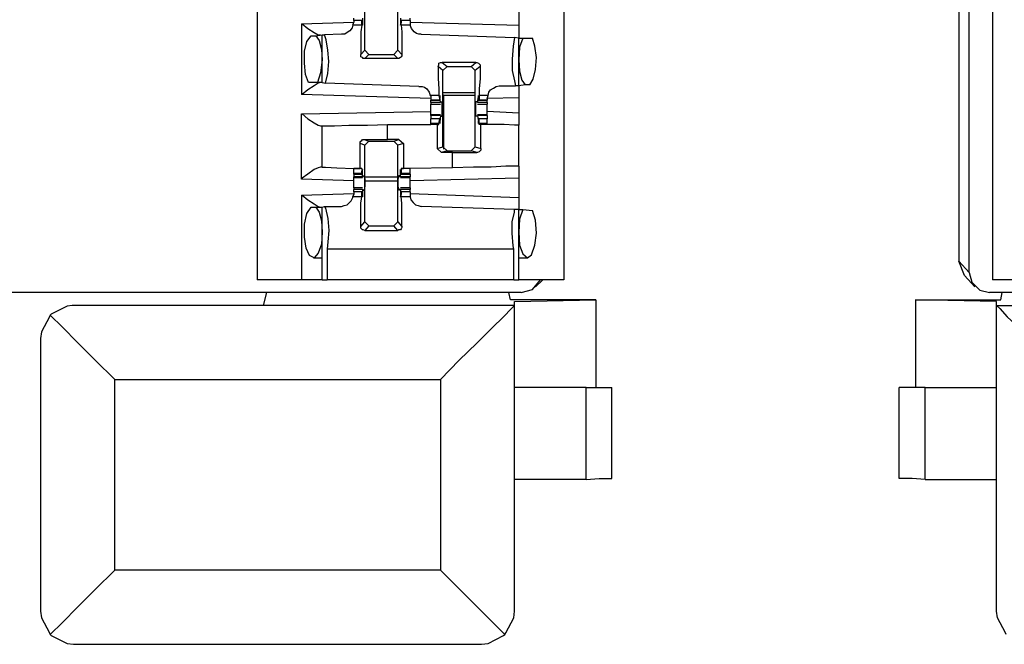
# Model space of a CAD drawing. Extents: x 0 to 19, y 0 to 12.6.
# Drawn here: x 4.9 to 6.1, y 1.7 to 2.5 of the extents above; entities that cross this region are included whole.
import ezdxf

# ---------------------------------------------------------------- set-up
doc = ezdxf.new("R2010")
doc.units = 0
doc.header["$MEASUREMENT"] = 0
doc.layers.get('0').update_dxf_attribs({"linetype": 'CONTINUOUS'})

msp = doc.modelspace()

# ---------------------------------------------------------------- linework, layer by layer
for p, q in [((5.1457, 9.8307), (5.1457, 2.1535)), ((5.5207, 9.8307), (5.5207, 2.1535)), ((6.0453, 9.8307), (6.0453, 2.1535)), ((6.0167, 2.1624), (6.0167, 2.813)), ((6.0039, 2.7687), (6.0039, 2.1762)), ((5.2776, 2.4341), (5.2776, 2.5276)), ((5.3179, 2.4341), (5.3179, 2.5276)), ((5.4656, 2.4872), (5.4656, 2.4646)), ((5.2638, 2.4705), (5.2638, 2.4734)), ((5.2736, 2.4705), (5.2638, 2.4705)), ((5.2638, 2.4705), (5.2638, 2.4685)), ((5.2736, 2.4705), (5.2638, 2.4705)), ((5.2736, 2.4646), (5.2736, 2.4705)), ((5.2736, 2.4705), (5.2736, 2.4695)), ((5.2736, 2.4695), (5.2736, 2.4675)), ((5.2746, 2.4734), (5.2746, 2.4665)), ((5.3209, 2.4734), (5.3209, 2.4665)), ((5.3327, 2.4705), (5.3219, 2.4705)), ((5.3219, 2.4705), (5.3219, 2.4695)), ((5.3327, 2.4705), (5.3219, 2.4705)), ((5.3219, 2.4646), (5.3219, 2.4705)), ((5.3219, 2.4695), (5.3219, 2.4675)), ((5.3327, 2.4705), (5.3327, 2.4734)), ((5.3327, 2.4705), (5.3327, 2.4685)), ((5.1998, 2.4665), (5.2638, 2.4685)), ((5.1998, 2.4665), (5.1998, 2.3799)), ((5.2628, 2.4646), (5.2638, 2.4685)), ((5.2736, 2.4646), (5.2628, 2.4646)), ((5.2746, 2.4665), (5.2736, 2.4665)), ((5.3219, 2.4665), (5.3209, 2.4665)), ((5.3327, 2.4646), (5.3219, 2.4646)), ((5.3327, 2.4685), (5.3327, 2.4646)), ((5.3327, 2.4685), (5.4656, 2.4646)), ((5.2116, 2.4518), (5.2175, 2.4518)), ((5.2175, 2.4518), (5.2254, 2.4528)), ((5.2254, 2.3947), (5.2254, 2.4528)), ((5.2254, 2.4528), (5.2283, 2.4528)), ((5.249, 2.4537), (5.2283, 2.4528)), ((5.3465, 2.4537), (5.4606, 2.4498)), ((5.4656, 2.4488), (5.4606, 2.4498)), ((5.4656, 2.4488), (5.4705, 2.4488)), ((5.4656, 2.3907), (5.4656, 2.4488)), ((5.4705, 2.4488), (5.4823, 2.4488)), ((5.2726, 2.4291), (5.2776, 2.4341)), ((5.2825, 2.4291), (5.2776, 2.4341)), ((5.3179, 2.4341), (5.313, 2.4291)), ((5.3179, 2.4341), (5.3228, 2.4291)), ((5.2825, 2.4291), (5.2776, 2.4242)), ((5.3179, 2.4242), (5.2776, 2.4242)), ((5.2825, 2.4291), (5.313, 2.4291)), ((5.3179, 2.4242), (5.313, 2.4291)), ((5.373, 2.4094), (5.3671, 2.4144)), ((5.372, 2.4193), (5.378, 2.4144)), ((5.4134, 2.4193), (5.372, 2.4193)), ((5.373, 2.4094), (5.378, 2.4144)), ((5.373, 2.3159), (5.373, 2.4094)), ((5.378, 2.4144), (5.4075, 2.4144)), ((5.4075, 2.4144), (5.4134, 2.4193)), ((5.4075, 2.4144), (5.4124, 2.4094)), ((5.4183, 2.4144), (5.4124, 2.4094)), ((5.4124, 2.3159), (5.4124, 2.4094)), ((5.2195, 2.3947), (5.2087, 2.3947)), ((5.2254, 2.3947), (5.2195, 2.3947)), ((5.2254, 2.3947), (5.2293, 2.3937)), ((5.3435, 2.3898), (5.2293, 2.3937)), ((5.4419, 2.3907), (5.4616, 2.3907)), ((5.4656, 2.3907), (5.4616, 2.3907)), ((5.4734, 2.3917), (5.4656, 2.3907)), ((5.4793, 2.3917), (5.4734, 2.3917)), ((5.3583, 2.375), (5.1998, 2.3799)), ((5.3583, 2.3789), (5.3583, 2.375)), ((5.3681, 2.3789), (5.3583, 2.3789)), ((5.3583, 2.375), (5.3583, 2.373)), ((5.3583, 2.373), (5.3691, 2.373)), ((5.3583, 2.3701), (5.3583, 2.373)), ((5.3691, 2.373), (5.3583, 2.373)), ((5.3681, 2.3789), (5.3691, 2.373)), ((5.3701, 2.3701), (5.3691, 2.377)), ((5.3691, 2.377), (5.3691, 2.377)), ((5.3691, 2.374), (5.3691, 2.376)), ((5.3691, 2.373), (5.3691, 2.374)), ((5.4124, 2.3819), (5.373, 2.3819)), ((5.374, 2.3789), (5.373, 2.3799)), ((5.374, 2.313), (5.374, 2.3789)), ((5.4124, 2.3789), (5.374, 2.3789)), ((5.4154, 2.3701), (5.4163, 2.377)), ((5.4163, 2.377), (5.4163, 2.377)), ((5.4163, 2.374), (5.4163, 2.376)), ((5.4173, 2.373), (5.4163, 2.374)), ((5.4163, 2.373), (5.4272, 2.373)), ((5.4281, 2.3789), (5.4173, 2.3789)), ((5.4173, 2.3789), (5.4173, 2.373)), ((5.4272, 2.373), (5.4173, 2.373)), ((5.4272, 2.375), (5.4281, 2.3789)), ((5.4656, 2.376), (5.4272, 2.375)), ((5.4272, 2.375), (5.4272, 2.373)), ((5.4272, 2.3701), (5.4272, 2.373)), ((5.4656, 2.376), (5.4656, 2.3573)), ((5.3701, 2.3701), (5.3583, 2.3701)), ((5.3583, 2.3681), (5.3701, 2.3681)), ((5.3701, 2.3711), (5.372, 2.3711)), ((5.3701, 2.3711), (5.3701, 2.3701)), ((5.3701, 2.3701), (5.3701, 2.3701)), ((5.4154, 2.3711), (5.4134, 2.3711)), ((5.4154, 2.3711), (5.4154, 2.3701)), ((5.4272, 2.3701), (5.4154, 2.3701)), ((5.4154, 2.3701), (5.4154, 2.3701)), ((5.4154, 2.3681), (5.4272, 2.3681)), ((5.1998, 2.3563), (5.3583, 2.3593)), ((5.1998, 2.2766), (5.1998, 2.3563)), ((5.3701, 2.3553), (5.3583, 2.3553)), ((5.3583, 2.3543), (5.3583, 2.3553)), ((5.3583, 2.3543), (5.3583, 2.3504)), ((5.3701, 2.3543), (5.3583, 2.3543)), ((5.3691, 2.3504), (5.3583, 2.3504)), ((5.3583, 2.3445), (5.3583, 2.3504)), ((5.3691, 2.3504), (5.3583, 2.3504)), ((5.3681, 2.3445), (5.3691, 2.3504)), ((5.3701, 2.3543), (5.3691, 2.3465)), ((5.3691, 2.3504), (5.3691, 2.3494)), ((5.3691, 2.3494), (5.3691, 2.3474)), ((5.3701, 2.3543), (5.3701, 2.3543)), ((5.3701, 2.3543), (5.3701, 2.3533)), ((5.3701, 2.3533), (5.372, 2.3533)), ((5.4154, 2.3533), (5.4134, 2.3533)), ((5.4272, 2.3553), (5.4154, 2.3553)), ((5.4154, 2.3543), (5.4154, 2.3533)), ((5.4154, 2.3543), (5.4154, 2.3543)), ((5.4272, 2.3543), (5.4154, 2.3543)), ((5.4154, 2.3543), (5.4163, 2.3465)), ((5.4272, 2.3504), (5.4163, 2.3504)), ((5.4173, 2.3504), (5.4163, 2.3494)), ((5.4163, 2.3494), (5.4163, 2.3474)), ((5.4272, 2.3504), (5.4173, 2.3504)), ((5.4173, 2.3445), (5.4173, 2.3504)), ((5.4656, 2.3573), (5.4272, 2.3593)), ((5.4272, 2.3543), (5.4272, 2.3553)), ((5.4272, 2.3543), (5.4272, 2.3504)), ((5.4272, 2.3445), (5.4272, 2.3504)), ((5.2234, 2.3415), (5.2254, 2.3415)), ((5.2254, 2.2913), (5.2254, 2.3415)), ((5.3051, 2.3435), (5.3583, 2.3435)), ((5.3051, 2.3248), (5.3051, 2.3435)), ((5.3583, 2.3435), (5.3583, 2.3445)), ((5.3681, 2.3445), (5.3583, 2.3445)), ((5.3661, 2.3435), (5.3583, 2.3435)), ((5.3661, 2.3435), (5.3681, 2.3435)), ((5.3661, 2.3435), (5.3661, 2.314)), ((5.3681, 2.3435), (5.3681, 2.3445)), ((5.3691, 2.3465), (5.3691, 2.3465)), ((5.4163, 2.3465), (5.4163, 2.3465)), ((5.4272, 2.3445), (5.4173, 2.3445)), ((5.4173, 2.3435), (5.4173, 2.3445)), ((5.4193, 2.3435), (5.4173, 2.3435)), ((5.4193, 2.314), (5.4193, 2.3435)), ((5.4272, 2.3435), (5.4272, 2.3445)), ((5.4272, 2.3435), (5.4272, 2.3435)), ((5.4656, 2.2923), (5.4656, 2.3425)), ((5.2766, 2.3248), (5.3051, 2.3248)), ((5.2766, 2.3248), (5.2825, 2.3228)), ((5.3189, 2.3248), (5.3051, 2.3248)), ((5.313, 2.3228), (5.3189, 2.3248)), ((5.3189, 2.3248), (5.3248, 2.3199)), ((5.2717, 2.2894), (5.2717, 2.3199)), ((5.2776, 2.3179), (5.2717, 2.3199)), ((5.2776, 2.3179), (5.2825, 2.3228)), ((5.2776, 2.2244), (5.2776, 2.3179)), ((5.2825, 2.3228), (5.313, 2.3228)), ((5.313, 2.3228), (5.3179, 2.3179)), ((5.3248, 2.3199), (5.3179, 2.3179)), ((5.3179, 2.2244), (5.3179, 2.3179)), ((5.3248, 2.3199), (5.3248, 2.2894)), ((5.3661, 2.314), (5.373, 2.3159)), ((5.3711, 2.3091), (5.3661, 2.314)), ((5.378, 2.311), (5.373, 2.3159)), ((5.4124, 2.3159), (5.4075, 2.311)), ((5.4124, 2.3159), (5.4193, 2.314)), ((5.378, 2.311), (5.3711, 2.3091)), ((5.3848, 2.3091), (5.3711, 2.3091)), ((5.378, 2.311), (5.4075, 2.311)), ((5.3848, 2.3091), (5.4144, 2.3091)), ((5.3848, 2.2904), (5.3848, 2.3091)), ((5.4144, 2.3091), (5.4075, 2.311)), ((5.2254, 2.2913), (5.2234, 2.2913)), ((5.2638, 2.2835), (5.2638, 2.2894)), ((5.2736, 2.2894), (5.2638, 2.2894)), ((5.2726, 2.2894), (5.2717, 2.2894)), ((5.2736, 2.2894), (5.2726, 2.2894)), ((5.2736, 2.2894), (5.2736, 2.2835)), ((5.3219, 2.2894), (5.3228, 2.2894)), ((5.3327, 2.2894), (5.3219, 2.2894)), ((5.3219, 2.2894), (5.3219, 2.2835)), ((5.3228, 2.2894), (5.3248, 2.2894)), ((5.3327, 2.2894), (5.3248, 2.2894)), ((5.3848, 2.2904), (5.3327, 2.2894)), ((5.3327, 2.2835), (5.3327, 2.2894)), ((5.2638, 2.2746), (5.1998, 2.2766)), ((5.2638, 2.2825), (5.2638, 2.2835)), ((5.2736, 2.2835), (5.2638, 2.2835)), ((5.2638, 2.2825), (5.2736, 2.2825)), ((5.2638, 2.2825), (5.2638, 2.2795)), ((5.2638, 2.2785), (5.2638, 2.2795)), ((5.2746, 2.2795), (5.2638, 2.2795)), ((5.2638, 2.2785), (5.2746, 2.2785)), ((5.2746, 2.2874), (5.2736, 2.2874)), ((5.2736, 2.2844), (5.2736, 2.2864)), ((5.2736, 2.2835), (5.2736, 2.2844)), ((5.2746, 2.2795), (5.2746, 2.2874)), ((5.2746, 2.2795), (5.2756, 2.2795)), ((5.2756, 2.2805), (5.2766, 2.2805)), ((5.2756, 2.2795), (5.2756, 2.2805)), ((5.2776, 2.2795), (5.3179, 2.2795)), ((5.3199, 2.2805), (5.3189, 2.2805)), ((5.3199, 2.2795), (5.3199, 2.2805)), ((5.3209, 2.2795), (5.3199, 2.2795)), ((5.3219, 2.2874), (5.3209, 2.2874)), ((5.3209, 2.2795), (5.3209, 2.2874)), ((5.3327, 2.2795), (5.3209, 2.2795)), ((5.3209, 2.2785), (5.3327, 2.2785)), ((5.3219, 2.2844), (5.3219, 2.2864)), ((5.3219, 2.2835), (5.3219, 2.2844)), ((5.3327, 2.2835), (5.3219, 2.2835)), ((5.3219, 2.2825), (5.3327, 2.2825)), ((5.3327, 2.2825), (5.3327, 2.2835)), ((5.3327, 2.2825), (5.3327, 2.2795)), ((5.3327, 2.2785), (5.3327, 2.2795)), ((5.4656, 2.2776), (5.3327, 2.2746)), ((5.4656, 2.2776), (5.4656, 2.2539)), ((5.2746, 2.2657), (5.2638, 2.2657)), ((5.2776, 2.2746), (5.3179, 2.2746)), ((5.3327, 2.2657), (5.3209, 2.2657)), ((5.1998, 2.2569), (5.2638, 2.2589)), ((5.1998, 2.2569), (5.1998, 2.1535)), ((5.2628, 2.2549), (5.2638, 2.2579)), ((5.2736, 2.2549), (5.2628, 2.2549)), ((5.2638, 2.2608), (5.2638, 2.2638)), ((5.2746, 2.2638), (5.2638, 2.2638)), ((5.2736, 2.2608), (5.2638, 2.2608)), ((5.2638, 2.2608), (5.2638, 2.2579)), ((5.2736, 2.2608), (5.2638, 2.2608)), ((5.2736, 2.2549), (5.2736, 2.2608)), ((5.2736, 2.2608), (5.2736, 2.2598)), ((5.2736, 2.2598), (5.2736, 2.2579)), ((5.2746, 2.2569), (5.2736, 2.2569)), ((5.2746, 2.2638), (5.2746, 2.2569)), ((5.2746, 2.2638), (5.2756, 2.2638)), ((5.2756, 2.2628), (5.2756, 2.2638)), ((5.2756, 2.2628), (5.2766, 2.2628)), ((5.3199, 2.2628), (5.3189, 2.2628)), ((5.3199, 2.2628), (5.3199, 2.2638)), ((5.3209, 2.2638), (5.3199, 2.2638)), ((5.3327, 2.2638), (5.3209, 2.2638)), ((5.3209, 2.2638), (5.3209, 2.2569)), ((5.3219, 2.2569), (5.3209, 2.2569)), ((5.3327, 2.2608), (5.3219, 2.2608)), ((5.3219, 2.2608), (5.3219, 2.2598)), ((5.3327, 2.2608), (5.3219, 2.2608)), ((5.3219, 2.2549), (5.3219, 2.2608)), ((5.3219, 2.2598), (5.3219, 2.2579)), ((5.3327, 2.2549), (5.3219, 2.2549)), ((5.3327, 2.2608), (5.3327, 2.2638)), ((5.3327, 2.2608), (5.3327, 2.2579)), ((5.3327, 2.2589), (5.4656, 2.2539)), ((5.3327, 2.2579), (5.3327, 2.2549)), ((5.2116, 2.2421), (5.2175, 2.2421)), ((5.2175, 2.2421), (5.2254, 2.2421)), ((5.2254, 2.2421), (5.2283, 2.2431)), ((5.2254, 2.1535), (5.2254, 2.2421)), ((5.2283, 2.2431), (5.249, 2.2431)), ((5.4606, 2.2392), (5.3465, 2.2431)), ((5.4656, 2.2392), (5.4606, 2.2392)), ((5.4656, 2.2392), (5.4705, 2.2392)), ((5.4656, 2.1535), (5.4656, 2.2392)), ((5.4705, 2.2392), (5.4823, 2.2382)), ((5.2726, 2.2185), (5.2776, 2.2244)), ((5.2825, 2.2195), (5.2776, 2.2244)), ((5.2825, 2.2195), (5.2776, 2.2136)), ((5.2825, 2.2195), (5.313, 2.2195)), ((5.3179, 2.2244), (5.313, 2.2195)), ((5.3179, 2.2136), (5.313, 2.2195)), ((5.3179, 2.2244), (5.3228, 2.2185)), ((5.2776, 2.2136), (5.3179, 2.2136)), ((5.2146, 2.1801), (5.2254, 2.1801)), ((5.2313, 2.1909), (5.2313, 2.1535)), ((5.4596, 2.1909), (5.2313, 2.1909)), ((5.4596, 2.1535), (5.4596, 2.1909)), ((5.4656, 2.1801), (5.4764, 2.1801)), ((6.0108, 2.1585), (6.0039, 2.1762)), ((6.0039, 2.1762), (6.0167, 2.1624)), ((6.0108, 2.1585), (6.0236, 2.1447)), ((5.1998, 2.1535), (5.1457, 2.1535)), ((5.4596, 2.1535), (5.2313, 2.1535)), ((5.5207, 2.1535), (5.4656, 2.1535)), ((5.4862, 2.1447), (5.4951, 2.1535)), ((6.1004, 2.1535), (6.0453, 2.1535)), ((5.1575, 2.1378), (4.5531, 2.1378)), ((5.1535, 2.122), (5.1575, 2.1378)), ((5.4537, 2.1378), (5.1575, 2.1378)), ((5.4557, 2.1289), (5.4537, 2.1378)), ((5.4685, 2.1378), (5.4537, 2.1378)), ((6.0571, 2.1378), (6.0413, 2.1378)), ((6.0551, 2.1289), (6.0571, 2.1378)), ((6.3533, 2.1378), (6.0571, 2.1378)), ((5.4606, 2.122), (4.9193, 2.122)), ((4.9213, 2.122), (4.9193, 2.122)), ((5.1535, 2.122), (4.9213, 2.122)), ((5.56, 2.1289), (5.4557, 2.1289)), ((5.4606, 2.127), (5.56, 2.1289)), ((5.4606, 2.122), (5.4606, 2.127)), ((5.4606, 2.122), (5.4606, 2.122)), ((5.4606, 1.748), (5.4606, 2.122)), ((5.56, 2.1289), (5.56, 2.0217)), ((6.0502, 2.127), (5.9508, 2.1289)), ((5.9508, 2.1289), (5.9508, 2.0217)), ((5.9508, 2.1289), (6.0551, 2.1289)), ((6.0502, 2.122), (6.0502, 2.127)), ((6.0502, 2.122), (6.5915, 2.122)), ((6.0502, 2.122), (6.0502, 2.122)), ((6.0502, 1.748), (6.0502, 2.122)), ((4.8809, 2.0817), (4.8809, 1.748)), ((4.9715, 2.0315), (5.3701, 2.0315)), ((4.9715, 1.7982), (4.9715, 2.0315)), ((5.3701, 2.0315), (5.3701, 1.7982)), ((5.5482, 2.0217), (5.4606, 2.0217)), ((5.5482, 1.9094), (5.5482, 2.0217)), ((5.5797, 1.9104), (5.5797, 2.0217)), ((5.9311, 1.9104), (5.9311, 2.0217)), ((5.9626, 2.0217), (6.0502, 2.0217)), ((5.9626, 1.9094), (5.9626, 2.0217)), ((5.5482, 1.9094), (5.4606, 1.9094)), ((5.9626, 1.9094), (6.0502, 1.9094)), ((5.3701, 1.7982), (4.9715, 1.7982)), ((4.9213, 1.7077), (5.4203, 1.7077))]:
    msp.add_line(p, q)
for points in [[(5.1998, 2.4665), (5.2008, 2.4665), (5.2077, 2.4606), (5.2156, 2.4557), (5.2205, 2.4528), (5.2234, 2.4528)], [(5.2628, 2.4646), (5.2618, 2.4616), (5.2589, 2.4577), (5.2559, 2.4557), (5.253, 2.4537), (5.249, 2.4537)], [(5.2736, 2.4646), (5.2726, 2.4567), (5.2726, 2.4439), (5.2726, 2.4291)], [(5.2746, 2.4665), (5.2746, 2.4646), (5.2736, 2.4675)], [(5.3209, 2.4665), (5.3209, 2.4646), (5.3219, 2.4675)], [(5.3219, 2.4646), (5.3228, 2.4567), (5.3228, 2.4439), (5.3228, 2.4291)], [(5.3465, 2.4537), (5.3435, 2.4537), (5.3406, 2.4547), (5.3376, 2.4567), (5.3346, 2.4606), (5.3327, 2.4646)], [(5.4656, 2.4646), (5.4656, 2.4537), (5.4656, 2.4488)], [(5.2087, 2.3947), (5.2047, 2.4045), (5.2037, 2.4183), (5.2037, 2.4331), (5.2067, 2.4449), (5.2116, 2.4518)], [(5.2175, 2.4518), (5.2215, 2.4459), (5.2244, 2.435), (5.2254, 2.4222)], [(5.2293, 2.3937), (5.2323, 2.4055), (5.2333, 2.4203), (5.2323, 2.4341), (5.2303, 2.4469), (5.2283, 2.4528)], [(5.4606, 2.4498), (5.4587, 2.439), (5.4577, 2.4232), (5.4577, 2.4094), (5.4606, 2.3967), (5.4616, 2.3907)], [(5.4705, 2.4488), (5.4665, 2.438), (5.4656, 2.4222)], [(5.4793, 2.3917), (5.4833, 2.3986), (5.4862, 2.4104), (5.4872, 2.4252), (5.4852, 2.439), (5.4823, 2.4488)], [(5.2254, 2.4222), (5.2234, 2.4065), (5.2195, 2.3947)], [(5.2776, 2.4242), (5.2756, 2.4242), (5.2746, 2.4252), (5.2726, 2.4262), (5.2726, 2.4281), (5.2726, 2.4291)], [(5.3228, 2.4291), (5.3228, 2.4272), (5.3219, 2.4262), (5.3209, 2.4252), (5.3189, 2.4242), (5.3179, 2.4242)], [(5.4656, 2.4222), (5.4665, 2.4085), (5.4695, 2.3976), (5.4734, 2.3917)], [(5.3671, 2.4144), (5.3681, 2.4163), (5.3681, 2.4183), (5.3701, 2.4193), (5.3711, 2.4193), (5.372, 2.4193)], [(5.3671, 2.4144), (5.3671, 2.3996), (5.3681, 2.3868), (5.3681, 2.3789)], [(5.4134, 2.4193), (5.4144, 2.4193), (5.4163, 2.4183), (5.4173, 2.4173), (5.4183, 2.4163), (5.4183, 2.4144)], [(5.4183, 2.4144), (5.4183, 2.3996), (5.4173, 2.3868), (5.4173, 2.3789)], [(5.2234, 2.3947), (5.2205, 2.3937), (5.2156, 2.3907), (5.2077, 2.3858), (5.2008, 2.3799), (5.1998, 2.3799)], [(5.3435, 2.3898), (5.3474, 2.3898), (5.3504, 2.3888), (5.3533, 2.3868), (5.3563, 2.3829), (5.3573, 2.3789), (5.3583, 2.3789)], [(5.4281, 2.3789), (5.4291, 2.3829), (5.4311, 2.3858), (5.435, 2.3878), (5.438, 2.3898), (5.4419, 2.3907)], [(5.4656, 2.3907), (5.4656, 2.3868), (5.4656, 2.376)], [(5.3691, 2.377), (5.3691, 2.3789), (5.3691, 2.376)], [(5.4163, 2.377), (5.4163, 2.3789), (5.4163, 2.376)], [(5.3583, 2.3701), (5.3583, 2.3691), (5.3583, 2.3681)], [(5.3583, 2.3622), (5.3583, 2.3652), (5.3583, 2.3681)], [(5.3583, 2.3553), (5.3583, 2.3583), (5.3583, 2.3622)], [(5.372, 2.3533), (5.372, 2.3573), (5.372, 2.3661), (5.372, 2.3711)], [(5.4134, 2.3533), (5.4134, 2.3573), (5.4134, 2.3661), (5.4134, 2.3711)], [(5.4272, 2.3701), (5.4272, 2.3691), (5.4272, 2.3681)], [(5.4272, 2.3622), (5.4272, 2.3652), (5.4272, 2.3681)], [(5.4272, 2.3553), (5.4272, 2.3583), (5.4272, 2.3622)], [(5.1998, 2.3563), (5.2008, 2.3563), (5.2077, 2.3504), (5.2156, 2.3455), (5.2205, 2.3425), (5.2234, 2.3415)], [(5.4656, 2.3573), (5.4656, 2.3465), (5.4656, 2.3425)], [(5.2254, 2.3415), (5.2293, 2.3415), (5.2402, 2.3415), (5.2579, 2.3425), (5.2805, 2.3425), (5.3051, 2.3435)], [(5.3691, 2.3465), (5.3691, 2.3445), (5.3691, 2.3474)], [(5.4163, 2.3465), (5.4163, 2.3445), (5.4163, 2.3474)], [(5.4272, 2.3435), (5.4232, 2.3435), (5.4193, 2.3435)], [(5.4656, 2.3425), (5.4606, 2.3425), (5.4478, 2.3435), (5.4272, 2.3435)], [(5.2717, 2.3199), (5.2717, 2.3219), (5.2726, 2.3228), (5.2736, 2.3238), (5.2746, 2.3248), (5.2766, 2.3248)], [(5.4193, 2.314), (5.4193, 2.312), (5.4183, 2.311), (5.4173, 2.31), (5.4154, 2.3091), (5.4144, 2.3091)], [(5.2234, 2.2913), (5.2205, 2.2904), (5.2156, 2.2884), (5.2077, 2.2825), (5.2008, 2.2776), (5.1998, 2.2766)], [(5.2254, 2.2913), (5.2293, 2.2913), (5.2431, 2.2904), (5.2638, 2.2894)], [(5.2638, 2.2894), (5.2677, 2.2894), (5.2717, 2.2894)], [(5.2746, 2.2874), (5.2746, 2.2884), (5.2736, 2.2864)], [(5.3209, 2.2874), (5.3209, 2.2884), (5.3219, 2.2864)], [(5.4656, 2.2923), (5.4616, 2.2923), (5.4498, 2.2923), (5.4321, 2.2913), (5.4104, 2.2913), (5.3848, 2.2904)], [(5.4656, 2.2923), (5.4656, 2.2874), (5.4656, 2.2776)], [(5.2638, 2.2717), (5.2638, 2.2756), (5.2638, 2.2785)], [(5.2766, 2.2805), (5.2776, 2.2766), (5.2776, 2.2677), (5.2766, 2.2628)], [(5.3189, 2.2805), (5.3179, 2.2766), (5.3179, 2.2677), (5.3189, 2.2628)], [(5.3327, 2.2717), (5.3327, 2.2756), (5.3327, 2.2785)], [(5.2638, 2.2657), (5.2638, 2.2687), (5.2638, 2.2717)], [(5.2638, 2.2657), (5.2638, 2.2648), (5.2638, 2.2638)], [(5.3327, 2.2657), (5.3327, 2.2687), (5.3327, 2.2717)], [(5.3327, 2.2657), (5.3327, 2.2648), (5.3327, 2.2638)], [(5.1998, 2.2569), (5.2008, 2.2569), (5.2077, 2.251), (5.2156, 2.2461), (5.2205, 2.2431), (5.2234, 2.2421)], [(5.249, 2.2431), (5.252, 2.2441), (5.2559, 2.2451), (5.2579, 2.247), (5.2608, 2.25), (5.2628, 2.2539), (5.2628, 2.2549)], [(5.2726, 2.2185), (5.2726, 2.2343), (5.2726, 2.247), (5.2736, 2.2549)], [(5.2746, 2.2569), (5.2746, 2.2549), (5.2736, 2.2579)], [(5.3209, 2.2569), (5.3209, 2.2549), (5.3219, 2.2579)], [(5.3228, 2.2185), (5.3228, 2.2343), (5.3228, 2.247), (5.3219, 2.2549)], [(5.3327, 2.2549), (5.3337, 2.251), (5.3366, 2.248), (5.3396, 2.2451), (5.3425, 2.2441), (5.3465, 2.2431)], [(5.4656, 2.2539), (5.4656, 2.2441), (5.4656, 2.2392)], [(5.2254, 2.2116), (5.2244, 2.1969), (5.2205, 2.186), (5.2156, 2.1801), (5.2096, 2.1831), (5.2057, 2.1919), (5.2037, 2.2057), (5.2037, 2.2215), (5.2067, 2.2343), (5.2116, 2.2421)], [(5.2175, 2.2421), (5.2215, 2.2362), (5.2244, 2.2254), (5.2254, 2.2116)], [(5.2283, 2.2431), (5.2293, 2.2411), (5.2323, 2.2283), (5.2333, 2.2136), (5.2323, 2.1998), (5.2313, 2.1909)], [(5.4596, 2.1909), (5.4587, 2.1949), (5.4577, 2.2106), (5.4577, 2.2244), (5.4606, 2.2362), (5.4606, 2.2392)], [(5.4705, 2.2392), (5.4665, 2.2274), (5.4656, 2.2116)], [(5.4656, 2.2116), (5.4665, 2.1959), (5.4705, 2.185), (5.4764, 2.1801), (5.4813, 2.1841), (5.4852, 2.1959), (5.4872, 2.2106), (5.4862, 2.2264), (5.4823, 2.2382)], [(5.2776, 2.2136), (5.2756, 2.2146), (5.2746, 2.2146), (5.2726, 2.2165), (5.2726, 2.2175), (5.2726, 2.2185)], [(5.3228, 2.2185), (5.3228, 2.2175), (5.3219, 2.2156), (5.3209, 2.2146), (5.3189, 2.2146), (5.3179, 2.2136)], [(6.0167, 2.1624), (6.0197, 2.1506), (6.0295, 2.1407), (6.0413, 2.1378)], [(5.2254, 2.1535), (5.2175, 2.1535), (5.1998, 2.1535)], [(5.2254, 2.1535), (5.2264, 2.1535), (5.2313, 2.1535)], [(5.4596, 2.1535), (5.4636, 2.1535), (5.4656, 2.1535)], [(5.4685, 2.1378), (5.4823, 2.1417), (5.4921, 2.1535)], [(4.9193, 2.122), (4.9134, 2.1211), (4.8937, 2.1112), (4.8927, 2.1102)], [(5.4606, 2.122), (5.4567, 2.1181), (5.4469, 2.1083), (5.4331, 2.0945), (5.4144, 2.0758), (5.3927, 2.0551), (5.3701, 2.0315)], [(6.0502, 2.122), (6.0541, 2.1181), (6.063, 2.1083), (6.0778, 2.0945), (6.0965, 2.0758), (6.1171, 2.0551), (6.1398, 2.0315)], [(4.8927, 2.1102), (4.8917, 2.1083), (4.8819, 2.0896), (4.8809, 2.0817)], [(4.9715, 2.0315), (4.9478, 2.0551), (4.9262, 2.0768), (4.9075, 2.0955), (4.8927, 2.1102)], [(5.5482, 2.0217), (5.564, 2.0217), (5.5758, 2.0217), (5.5797, 2.0217)], [(5.9626, 2.0217), (5.9469, 2.0217), (5.935, 2.0217), (5.9311, 2.0217)], [(5.5482, 1.9094), (5.564, 1.9104), (5.5758, 1.9104), (5.5797, 1.9104)], [(5.9626, 1.9094), (5.9469, 1.9104), (5.935, 1.9104), (5.9311, 1.9104)], [(4.9715, 1.7982), (4.9478, 1.7746), (4.9262, 1.753), (4.9075, 1.7343), (4.8927, 1.7195)], [(5.4488, 1.7195), (5.4341, 1.7343), (5.4154, 1.753), (5.3937, 1.7746), (5.3701, 1.7982)], [(4.8809, 1.748), (4.8819, 1.7402), (4.8917, 1.7215), (4.8927, 1.7195)], [(5.4488, 1.7195), (5.4498, 1.7215), (5.4596, 1.7402), (5.4606, 1.748)], [(6.062, 1.7195), (6.061, 1.7215), (6.0512, 1.7402), (6.0502, 1.748)], [(4.8927, 1.7195), (4.8937, 1.7185), (4.9134, 1.7087), (4.9213, 1.7077)], [(5.4203, 1.7077), (5.4281, 1.7087), (5.4469, 1.7185), (5.4488, 1.7195)]]:
    msp.add_lwpolyline(points)

doc.saveas('drawing.dxf')
